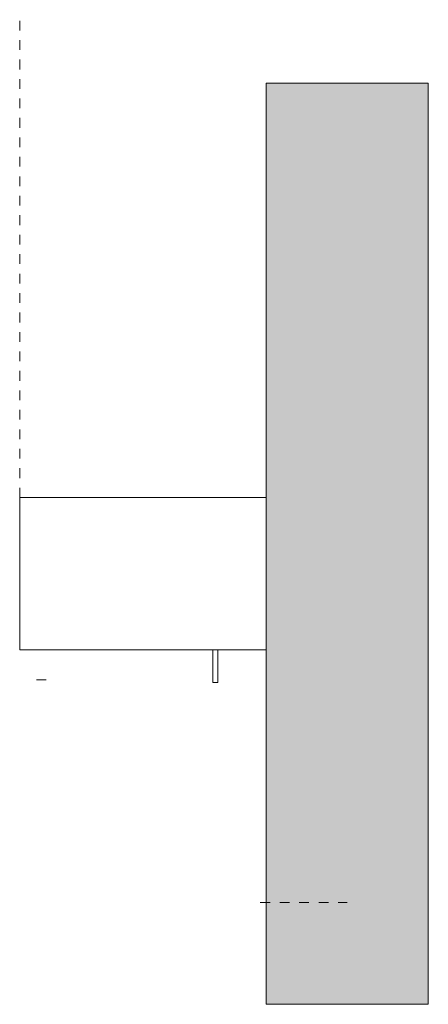
# Model space of a CAD drawing. Units: millimetres. Extents: x -6732 to -5716, y 173 to 6741.
# Drawn here: x -6399 to -6273, y 6437 to 6741 of the extents above; entities that cross this region are included whole.
import ezdxf

# ---------------------------------------------------------------- set-up
doc = ezdxf.new("R2010")
doc.units = ezdxf.units.MM
doc.linetypes.add('Dash', pattern=[6, 3, -3])
doc.layers.add('A-ANNO-DIMS', color=7, linetype='Dash', lineweight=9, true_color=0xd2d2d2)
doc.layers.add('A-WALL', color=7, linetype='Continuous', lineweight=9)
doc.layers.add('E-LITE-EQPM', color=7, linetype='Continuous', lineweight=20)

# ---------------------------------------------------------------- blocks, each defined once
blk = doc.blocks.new('5020210302 - 5020210302 NESO Accessory electrical terminal for surface-552870-Planta_PDF')
at = {"layer": 'E-LITE-EQPM'}
for p, q in [((-3285.44, 6546.5), (-3285.44, 6536.5)), ((-3283.85, 6536.5), (-3283.85, 6546.5)), ((-3284.64, 6536.5), (-3285.44, 6536.5)), ((-3283.85, 6536.5), (-3284.64, 6536.5))]:
    blk.add_line(p, q, dxfattribs=at)

msp = doc.modelspace()

# ---------------------------------------------------------------- hatches: boundary and pattern name
at = {"layer": 'A-WALL', "true_color": 0xf7f7f7}
msp.add_hatch(color=7, dxfattribs=at).paths.add_polyline_path([(-6322.8, 6437.25), (-6272.8, 6437.25), (-6272.8, 6721.25), (-6322.8, 6721.25), (-6322.8, 6501.2)], flags=0)

# ---------------------------------------------------------------- linework, layer by layer
at = {"layer": 'A-ANNO-DIMS'}
for p, q in [((-6398.8, 6593.5), (-6398.8, 6740.81)), ((-6393.6, 6537.25), (-6389.6, 6537.25)), ((-6324.6, 6468.59), (-6297.8, 6468.59))]:
    msp.add_line(p, q, dxfattribs=at)
at = {"layer": 'A-WALL', "color": 253, "true_color": 0xaaaaaa}
for p, q in [((-6322.8, 6593.5), (-6322.8, 6721.25)), ((-6272.8, 6721.25), (-6322.8, 6721.25)), ((-6272.8, 6721.25), (-6272.8, 6437.25)), ((-6322.8, 6437.25), (-6322.8, 6546.5)), ((-6272.8, 6437.25), (-6322.8, 6437.25))]:
    msp.add_line(p, q, dxfattribs=at)
at = {"layer": 'E-LITE-EQPM'}
for p, q in [((-6322.8, 6593.5), (-6398.8, 6593.5)), ((-6398.8, 6593.5), (-6398.8, 6546.5)), ((-6322.8, 6546.5), (-6322.8, 6593.5)), ((-6398.8, 6546.5), (-6322.8, 6546.5))]:
    msp.add_line(p, q, dxfattribs=at)

# ---------------------------------------------------------------- block references
msp.add_blockref('5020210302 - 5020210302 NESO Accessory electrical terminal for surface-552870-Planta_PDF', (-3053.84, 0), dxfattribs=at)

doc.saveas('drawing.dxf')
